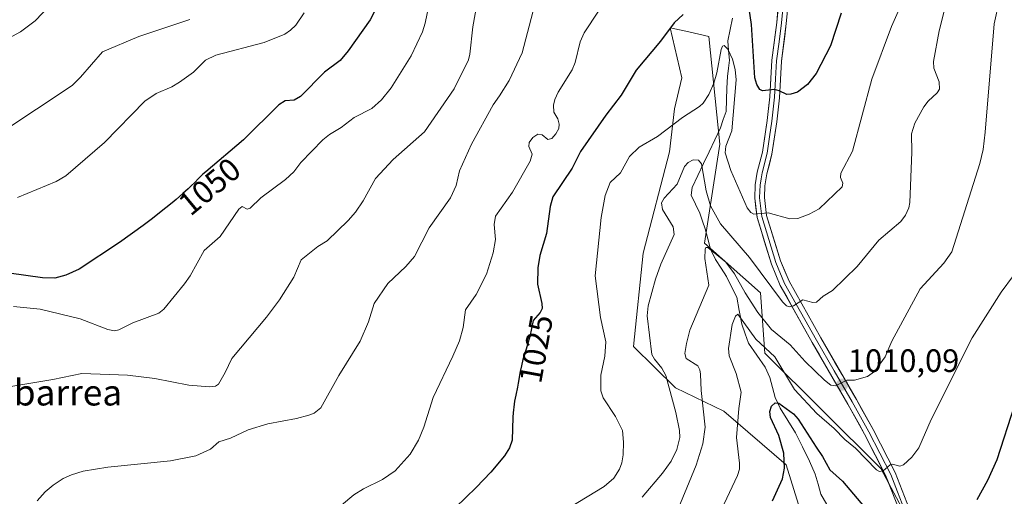
# Model space of a CAD drawing. Units: metres. Extents: x 658082 to 661538, y 4753386 to 4755779.
# Drawn here: x 661028 to 661333, y 4754444 to 4754592 of the extents above; entities that cross this region are included whole.
import ezdxf
from ezdxf.enums import TextEntityAlignment as Align

# ---------------------------------------------------------------- set-up
doc = ezdxf.new("R2010")
doc.units = ezdxf.units.M
doc.header["$MEASUREMENT"] = 0
for name, color, linetype, lineweight in [('Arbolado forestal CxS', 92, 'Continuous', 0), ('Carátula', 7, 'Continuous', 5), ('Corriente natural lineal', 142, 'Continuous', 13), ('Curva de nivel maestra', 36, 'Continuous', 30), ('Curva de nivel normal', 36, 'Continuous', 0), ('Layer 0', 7, 'Continuous', 0), ('Pastizal CxS', 92, 'Continuous', 0), ('Punto de cota en terreno', 7, 'Continuous', 0), ('Rótulo de curva de nivel directora', 19, 'Continuous', 0), ('Rótulo de punto de cota en terreno', 19, 'Continuous', 0), ('Texto cartográfico', 19, 'Continuous', 0)]:
    doc.layers.add(name, color=color, linetype=linetype, lineweight=lineweight)
doc.styles.add('Arial', font='txt', dxfattribs={"height": 0.2})

# ---------------------------------------------------------------- blocks, each defined once
blk = doc.blocks.new('*U150')
at = {"layer": 'Pastizal CxS', "color": 92, "linetype": 'Continuous', "lineweight": 0}
blk.add_polyline3d([(661306.6677, 4754429.9429, 1000.6604), (661294.6485, 4754452.5035, 1004.4698), (661258.7845, 4754488.2871, 1003.7282), (661257.4519, 4754506.9609, 1012.7218), (661240.1225, 4754522.2997, 1010.2401), (661244.7891, 4754552.9771, 1019.9886), (661241.4567, 4754586.3227, 1020.6365), (661235.2835, 4754587.6951, 1022.4859), (661229.4599, 4754588.9897, 1023.9263), (661233.0665, 4754573.5231, 1021.5392), (661230.7755, 4754563.9333, 1019.7932), (661229.2173, 4754550.5513, 1016.4767), (661221.1389, 4754519.2121, 1015.6587), (661218.1273, 4754490.2885, 1017.2655), (661231.1141, 4754477.5397, 1013.1984), (661246.1205, 4754470.2807, 1005.8009), (661265.3999, 4754453.6507, 998.5577), (661273.0263, 4754429.0711, 995.645)], dxfattribs=at)
blk = doc.blocks.new('*U167')
at = {"layer": 'Curva de nivel normal', "color": 36, "linetype": 'Continuous', "lineweight": 0}
blk.add_polyline3d([(661190.28, 4754606.52, 1035), (661183.66, 4754581.22, 1035), (661179.67, 4754572.72, 1035), (661176.68, 4754567.96, 1035), (661174.67, 4754565.17, 1035), (661167.96, 4754552.96, 1035), (661164.26, 4754544.7, 1035), (661163.31, 4754540.15, 1035), (661161.48, 4754536.34, 1035), (661154.95, 4754527.09, 1035), (661150.34, 4754518.2, 1035), (661147.64, 4754515.11, 1035), (661142.13, 4754509.84, 1035), (661137.9, 4754503.59, 1035), (661136.14, 4754497.95, 1035), (661133.56, 4754491.97, 1035), (661126.97, 4754481.29, 1035), (661121.42, 4754471.34, 1035), (661119.37, 4754469.7, 1035), (661117.64, 4754469.01, 1035), (661113.87, 4754468.02, 1035), (661105.02, 4754466.39, 1035), (661098.93, 4754464.53, 1035), (661093.49, 4754461.9, 1035), (661089.86, 4754460.74, 1035), (661087.22, 4754458.53, 1035), (661082.67, 4754456.49, 1035), (661074.84, 4754454.95, 1035), (661055.54, 4754452.98, 1035), (661047.88, 4754451.68, 1035), (661044.26, 4754450.6, 1035), (661041.7, 4754449.43, 1035), (661038.58, 4754447.36, 1035), (661036.15, 4754445.3, 1035), (661033.67, 4754442.47, 1035)], dxfattribs=at)
blk = doc.blocks.new('*U181')
at = {"layer": 'Curva de nivel normal', "color": 36, "linetype": 'Continuous', "lineweight": 0}
blk.add_polyline3d([(661123.4, 4754437.48, 1030), (661131.59, 4754444.34, 1030), (661134.55, 4754446.22, 1030), (661140.46, 4754449.12, 1030), (661144.42, 4754451.76, 1030), (661149.01, 4754456.99, 1030), (661151.61, 4754461.33, 1030), (661153.24, 4754465.36, 1030), (661156.11, 4754474.5, 1030), (661162.27, 4754487.27, 1030), (661164.25, 4754492.1, 1030), (661165.48, 4754496.22, 1030), (661166.16, 4754501.63, 1030), (661169.41, 4754506.36, 1030), (661172.62, 4754512.75, 1030), (661174.7, 4754519.28, 1030), (661175.45, 4754523.4, 1030), (661175.03, 4754528.09, 1030), (661175.43, 4754530.69, 1030), (661180.73, 4754538.14, 1030), (661186.12, 4754547.7, 1030), (661186.74, 4754549.86, 1030), (661185.72, 4754552.22, 1030), (661185.84, 4754553.44, 1030), (661187.02, 4754555.04, 1030), (661188.56, 4754556.04, 1030), (661189.83, 4754555.82, 1030), (661191.59, 4754554.41, 1030), (661192.83, 4754554.74, 1030), (661194.07, 4754556.11, 1030), (661195.02, 4754557.82, 1030), (661195.11, 4754559.13, 1030), (661194.73, 4754560.81, 1030), (661193.45, 4754562.91, 1030), (661193.4, 4754565.05, 1030), (661193.79, 4754566.79, 1030), (661194.78, 4754569.06, 1030), (661199.2, 4754576, 1030), (661200.08, 4754578.27, 1030), (661201.61, 4754584.65, 1030), (661202.84, 4754587.44, 1030), (661207.32, 4754594.18, 1030)], dxfattribs=at)
blk = doc.blocks.new('*U191')
at = {"layer": 'Curva de nivel normal', "color": 36, "linetype": 'Continuous', "lineweight": 0}
blk.add_polyline3d([(661220.81, 4754443.6, 1015), (661227.06, 4754451.05, 1015), (661229.75, 4754454.79, 1015), (661231.49, 4754458.46, 1015), (661232.47, 4754462.1, 1015), (661232.41, 4754464.3, 1015), (661231.22, 4754469.9, 1015), (661228.1, 4754481.33, 1015), (661226.93, 4754483.55, 1015), (661224.59, 4754486.38, 1015), (661223.8, 4754487.87, 1015), (661222.38, 4754499.82, 1015), (661222.69, 4754502.94, 1015), (661224.97, 4754511.18, 1015), (661226.61, 4754515.77, 1015), (661230.76, 4754524.97, 1015), (661230.43, 4754527.35, 1015), (661227.15, 4754532.71, 1015), (661226.83, 4754534.8, 1015), (661227.64, 4754536.19, 1015), (661231.64, 4754540.53, 1015), (661233.95, 4754546.02, 1015), (661235.06, 4754547.25, 1015), (661236.56, 4754548.12, 1015), (661238.28, 4754548.03, 1015), (661239.17, 4754546.86, 1015), (661240.6, 4754538.55, 1015), (661241.91, 4754533.91, 1015), (661245, 4754528.31, 1015), (661254.05, 4754517.84, 1015), (661264.22, 4754504.11, 1015), (661265.46, 4754502.9, 1015), (661266.28, 4754502.54, 1015), (661267.65, 4754502.86, 1015), (661270.5, 4754504.74, 1015), (661273.63, 4754503.95, 1015), (661274.7, 4754504.04, 1015), (661276.76, 4754505.89, 1015), (661279.65, 4754507.62, 1015), (661287.31, 4754515.1, 1015), (661294.06, 4754523.19, 1015), (661300.8, 4754529.04, 1015), (661302.25, 4754530.96, 1015), (661303.3, 4754533.22, 1015), (661303.61, 4754534.93, 1015), (661304.26, 4754550.45, 1015), (661304.15, 4754556.17, 1015), (661305.19, 4754559.47, 1015), (661307.93, 4754564.48, 1015), (661309.25, 4754566.3, 1015), (661312.08, 4754568.82, 1015), (661312.79, 4754569.94, 1015), (661312.73, 4754572.29, 1015), (661311, 4754576.44, 1015), (661310.92, 4754578.57, 1015), (661312.7, 4754588.09, 1015), (661314.87, 4754596.57, 1015)], dxfattribs=at)
blk = doc.blocks.new('*U193')
at = {"layer": 'Curva de nivel normal', "color": 36, "linetype": 'Continuous', "lineweight": 0}
blk.add_polyline3d([(661335.68, 4754512.3, 1005), (661331.9, 4754507.11, 1005), (661322.86, 4754492.97, 1005), (661310.22, 4754467.72, 1005), (661306.42, 4754458.9, 1005), (661304.28, 4754456.05, 1005), (661301.66, 4754453.7, 1005), (661300.5, 4754453.29, 1005), (661298.26, 4754453.82, 1005), (661297.54, 4754453.62, 1005), (661295.38, 4754451.77, 1005), (661294.23, 4754451.61, 1005), (661293.27, 4754452.08, 1005), (661286.83, 4754458.87, 1005), (661283.48, 4754461.5, 1005), (661280.26, 4754464.86, 1005), (661274.9, 4754469.56, 1005), (661267.99, 4754476.97, 1005), (661261.81, 4754487.11, 1005), (661255.93, 4754492.53, 1005), (661250.4, 4754500.33, 1005), (661249.65, 4754499.72, 1005), (661248.64, 4754497.07, 1005), (661247.47, 4754489.65, 1005), (661247.69, 4754487.41, 1005), (661249.91, 4754481.9, 1005), (661251.49, 4754476.21, 1005), (661250.67, 4754471.09, 1005), (661249.99, 4754462.08, 1005), (661250.97, 4754454.19, 1005), (661250.9, 4754452.29, 1005), (661250.28, 4754450.33, 1005), (661246.16, 4754441.62, 1005)], dxfattribs=at)
blk = doc.blocks.new('*U194')
at = {"layer": 'Curva de nivel normal', "color": 36, "linetype": 'Continuous', "lineweight": 0}
blk.add_polyline3d([(661021.08, 4754477.15, 1040), (661038.43, 4754480.1, 1040), (661047.48, 4754481.99, 1040), (661061.53, 4754481.42, 1040), (661070.01, 4754480.38, 1040), (661080.51, 4754478.38, 1040), (661086.97, 4754477.85, 1040), (661088.8, 4754478.06, 1040), (661089.73, 4754478.62, 1040), (661091.8, 4754482.28, 1040), (661093.84, 4754486.58, 1040), (661104.61, 4754499.34, 1040), (661108.58, 4754504.73, 1040), (661112.99, 4754511.78, 1040), (661115.3, 4754517.11, 1040), (661120.48, 4754521.27, 1040), (661123.37, 4754523.06, 1040), (661129.89, 4754529.28, 1040), (661132.14, 4754531.92, 1040), (661134.51, 4754535.4, 1040), (661138.31, 4754542.33, 1040), (661143.81, 4754548.23, 1040), (661153.42, 4754556.77, 1040), (661162.67, 4754570.12, 1040), (661167.11, 4754579.07, 1040), (661167.53, 4754580.8, 1040), (661168.38, 4754589.33, 1040), (661171.26, 4754605.54, 1040)], dxfattribs=at)
blk = doc.blocks.new('*U195')
at = {"layer": 'Curva de nivel normal', "color": 36, "linetype": 'Continuous', "lineweight": 0}
blk.add_polyline3d([(661010.97, 4754548.96, 1060), (661044.42, 4754571.17, 1060), (661047.08, 4754573.68, 1060), (661053.89, 4754581.52, 1060), (661065.04, 4754586.34, 1060), (661080.85, 4754591.61, 1060)], dxfattribs=at)
blk = doc.blocks.new('*U199')
at = {"layer": 'Curva de nivel normal', "color": 36, "linetype": 'Continuous', "lineweight": 0}
blk.add_polyline3d([(661331.26, 4754597.22, 1010), (661329.75, 4754590.22, 1010), (661326.97, 4754556.66, 1010), (661326.27, 4754551.29, 1010), (661325.25, 4754547, 1010), (661316.65, 4754519.63, 1010), (661314.18, 4754516.14, 1010), (661306.77, 4754508.11, 1010), (661298.08, 4754491.99, 1010), (661295.96, 4754487.13, 1010), (661292.67, 4754482.6, 1010), (661290.53, 4754481.06, 1010), (661286.53, 4754479.92, 1010), (661284.08, 4754479.89, 1010), (661280.59, 4754478.16, 1010), (661279.16, 4754478.36, 1010), (661277.21, 4754479.92, 1010), (661271.27, 4754485.64, 1010), (661266.65, 4754490.85, 1010), (661260.78, 4754495.61, 1010), (661256.62, 4754500.8, 1010), (661252.68, 4754506.97, 1010), (661249.35, 4754512.79, 1010), (661246.69, 4754516.39, 1010), (661241.1, 4754520.95, 1010), (661240.53, 4754520.98, 1010), (661240.26, 4754520.49, 1010), (661240.22, 4754517.59, 1010), (661241.46, 4754509.29, 1010), (661235.6, 4754495.36, 1010), (661234.48, 4754491.22, 1010), (661234.03, 4754488.13, 1010), (661234.43, 4754486.61, 1010), (661238.05, 4754484.35, 1010), (661238.67, 4754483.11, 1010), (661238.87, 4754481.7, 1010), (661239.08, 4754476.69, 1010), (661240.34, 4754465.29, 1010), (661239.58, 4754460.12, 1010), (661237.48, 4754453.57, 1010), (661230.54, 4754436.49, 1010)], dxfattribs=at)
blk = doc.blocks.new('*U210')
at = {"layer": 'Curva de nivel normal', "color": 36, "linetype": 'Continuous', "lineweight": 0}
blk.add_polyline3d([(661037.63, 4754595.95, 1065), (661033.02, 4754591.13, 1065), (661028.5, 4754587.77, 1065), (661011.98, 4754578.84, 1065)], dxfattribs=at)
blk = doc.blocks.new('*U215')
at = {"layer": 'Curva de nivel normal', "color": 36, "linetype": 'Continuous', "lineweight": 0}
blk.add_polyline3d([(661116.23, 4754593.63, 1055), (661113.71, 4754589.76, 1055), (661112.05, 4754588.22, 1055), (661110.24, 4754587.07, 1055), (661103.84, 4754584.44, 1055), (661088.89, 4754580.47, 1055), (661085.66, 4754578.96, 1055), (661082.02, 4754575.3, 1055), (661077.65, 4754572.11, 1055), (661075.34, 4754570.74, 1055), (661070.45, 4754568.64, 1055), (661066.91, 4754566.31, 1055), (661054.44, 4754553.49, 1055), (661042.51, 4754543.19, 1055), (661039.51, 4754541.41, 1055), (661027.51, 4754536.4, 1055)], dxfattribs=at)
blk = doc.blocks.new('*U219')
at = {"layer": 'Curva de nivel normal', "color": 36, "linetype": 'Continuous', "lineweight": 0}
blk.add_polyline3d([(661167.51, 4754421.7, 1020), (661209.03, 4754447, 1020), (661212.02, 4754449.53, 1020), (661213.82, 4754452.27, 1020), (661214.51, 4754454.25, 1020), (661214.9, 4754456.75, 1020), (661215.02, 4754460.68, 1020), (661214.73, 4754464.29, 1020), (661212.58, 4754468.62, 1020), (661208.76, 4754474.42, 1020), (661208, 4754476.56, 1020), (661208.05, 4754481.42, 1020), (661209.24, 4754487.34, 1020), (661209.61, 4754491.72, 1020), (661207.89, 4754499.31, 1020), (661206.29, 4754512.23, 1020), (661208.16, 4754530.27, 1020), (661209.41, 4754537.07, 1020), (661210.91, 4754541.1, 1020), (661214.13, 4754544.09, 1020), (661216.93, 4754549.17, 1020), (661219.88, 4754552, 1020), (661225.51, 4754555.35, 1020), (661233.27, 4754561.25, 1020), (661238.55, 4754564.58, 1020), (661239.71, 4754565.64, 1020), (661241.43, 4754568.31, 1020), (661243.01, 4754571.86, 1020), (661243.91, 4754575, 1020), (661245.28, 4754582.28, 1020), (661245.68, 4754583.28, 1020), (661246.21, 4754583.55, 1020), (661247.28, 4754582.39, 1020), (661248.75, 4754579.3, 1020), (661249.61, 4754576.09, 1020), (661249.87, 4754572.86, 1020), (661248.5, 4754557.07, 1020), (661246.7, 4754552.29, 1020), (661246.5, 4754550.24, 1020), (661248.23, 4754544.81, 1020), (661253.3, 4754533.21, 1020), (661254.4, 4754531.81, 1020), (661255.35, 4754531.33, 1020), (661259.75, 4754531.66, 1020), (661266.47, 4754529.85, 1020), (661268.98, 4754529.95, 1020), (661272.52, 4754531.33, 1020), (661275.55, 4754532.97, 1020), (661282.65, 4754539.74, 1020), (661282.94, 4754540.92, 1020), (661282.21, 4754542.68, 1020), (661282.3, 4754544, 1020), (661285.87, 4754550.78, 1020), (661291.85, 4754573.04, 1020), (661297.92, 4754589.39, 1020), (661302.87, 4754600.68, 1020)], dxfattribs=at)
blk = doc.blocks.new('*U220')
at = {"layer": 'Curva de nivel normal', "color": 36, "linetype": 'Continuous', "lineweight": 0}
blk.add_polyline3d([(661156.61, 4754604.46, 1045), (661153.67, 4754590.38, 1045), (661152.81, 4754587.74, 1045), (661149.32, 4754580.34, 1045), (661143.19, 4754570.35, 1045), (661140.21, 4754566.67, 1045), (661137.2, 4754563.97, 1045), (661131.72, 4754561.22, 1045), (661127.72, 4754558.08, 1045), (661124.12, 4754555.98, 1045), (661122, 4754554.35, 1045), (661115.17, 4754547.32, 1045), (661113.01, 4754544.34, 1045), (661110.48, 4754542.01, 1045), (661102.84, 4754536.31, 1045), (661099.48, 4754533.16, 1045), (661098.59, 4754532.85, 1045), (661097.01, 4754533.62, 1045), (661096.04, 4754532.86, 1045), (661090.28, 4754524.35, 1045), (661085.25, 4754520.08, 1045), (661080.92, 4754512.16, 1045), (661079.26, 4754509.76, 1045), (661072.77, 4754501.83, 1045), (661071.27, 4754500.67, 1045), (661063.28, 4754497.62, 1045), (661058.92, 4754495.44, 1045), (661057.57, 4754495.18, 1045), (661055.53, 4754495.6, 1045), (661046.92, 4754498.86, 1045), (661034.54, 4754501.85, 1045), (661026.26, 4754502.65, 1045)], dxfattribs=at)
blk = doc.blocks.new('*U231')
at = {"layer": 'Curva de nivel maestra', "color": 36, "linetype": 'Continuous', "lineweight": 30}
for points in [[(661261.14, 4754442.49, 1000), (661264.24, 4754449.35, 1000), (661264.87, 4754452.59, 1000), (661264.6, 4754457.27, 1000), (661263.06, 4754462.73, 1000), (661260.55, 4754468.29, 1000), (661260.35, 4754470.14, 1000), (661260.79, 4754471.87, 1000), (661261.96, 4754472.84, 1000), (661263.06, 4754472.76, 1000), (661267.59, 4754469.49, 1000), (661269.08, 4754467.77, 1000), (661274.66, 4754459.09, 1000), (661276.64, 4754456.24, 1000), (661278.82, 4754452.15, 1000), (661282.79, 4754448.64, 1000), (661294.09, 4754435.15, 1000)], [(661324.41, 4754442.9, 1000), (661327.77, 4754448.91, 1000), (661330.6, 4754455.27, 1000), (661336.12, 4754472.21, 1000)]]:
    blk.add_polyline3d(points, dxfattribs=at)
blk = doc.blocks.new('*U236')
at = {"layer": 'Curva de nivel maestra', "color": 36, "linetype": 'Continuous', "lineweight": 30}
blk.add_polyline3d([(661138.29, 4754594.65, 1050), (661136.63, 4754591.48, 1050), (661129.83, 4754581.81, 1050), (661127.37, 4754578.88, 1050), (661122.53, 4754575.23, 1050), (661115.13, 4754567.7, 1050), (661113.14, 4754566.63, 1050), (661110.39, 4754566.33, 1050), (661108.45, 4754565.11, 1050), (661097.44, 4754554.27, 1050), (661085.83, 4754544.4, 1050), (661084.88, 4754543.63, 1050), (661084.38, 4754543.17, 1050), (661083.46, 4754542.2, 1050), (661082.51, 4754541.18, 1050), (661081.21, 4754539.91, 1050), (661080.34, 4754539.1, 1050), (661078.71, 4754537.65, 1050), (661076.62, 4754535.86, 1050), (661075.38, 4754534.83, 1050), (661071.46, 4754531.67, 1050), (661069.31, 4754529.98, 1050), (661066.45, 4754527.78, 1050), (661059.15, 4754522.48, 1050), (661046.6, 4754514.29, 1050), (661042.53, 4754512.36, 1050), (661039.07, 4754511.48, 1050), (661035.28, 4754511.57, 1050), (661019.68, 4754513.74, 1050)], dxfattribs=at)
blk = doc.blocks.new('5PATER')
at = {"layer": 'Carátula', "linetype": 'Continuous', "lineweight": 5}
h = blk.add_hatch(color=250, dxfattribs=at)
edge = h.paths.add_edge_path()
edge.add_ellipse((0, 0.01), major_axis=(-1.33, -1.34), ratio=0.999422, start_angle=0, end_angle=360)

msp = doc.modelspace()

# ---------------------------------------------------------------- linework, layer by layer
at = {"layer": 'Arbolado forestal CxS', "color": 92, "linetype": 'Continuous', "lineweight": 0}
for points in [[(661273.03, 4754429.07, 995.65), (661265.4, 4754453.65, 998.56), (661246.12, 4754470.28, 1005.8), (661231.11, 4754477.54, 1013.2), (661218.13, 4754490.29, 1017.27), (661221.14, 4754519.21, 1015.66), (661229.22, 4754550.55, 1016.48), (661230.78, 4754563.93, 1019.79), (661233.07, 4754573.52, 1021.54), (661229.46, 4754588.99, 1023.93), (661235.28, 4754587.7, 1022.49), (661241.46, 4754586.32, 1020.64), (661244.79, 4754552.98, 1019.99), (661240.12, 4754522.3, 1010.24), (661257.45, 4754506.96, 1012.72), (661258.78, 4754488.29, 1003.73), (661294.65, 4754452.5, 1004.47), (661306.67, 4754429.94, 1000.66)], [(661306.67, 4754429.94, 1000.66), (661294.65, 4754452.5, 1004.47), (661258.78, 4754488.29, 1003.73), (661257.45, 4754506.96, 1012.72), (661240.12, 4754522.3, 1010.24), (661244.79, 4754552.98, 1019.99), (661241.46, 4754586.32, 1020.64), (661235.28, 4754587.7, 1022.49), (661229.46, 4754588.99, 1023.93), (661233.07, 4754573.52, 1021.54), (661230.78, 4754563.93, 1019.79), (661229.22, 4754550.55, 1016.48), (661221.14, 4754519.21, 1015.66), (661218.13, 4754490.29, 1017.27), (661231.11, 4754477.54, 1013.2), (661246.12, 4754470.28, 1005.8), (661265.4, 4754453.65, 998.56), (661273.03, 4754429.07, 995.65)]]:
    msp.add_polyline3d(points, dxfattribs=at)
at = {"layer": 'Corriente natural lineal', "color": 142, "linetype": 'Continuous', "lineweight": 13}
msp.add_polyline3d([(661248.73, 4754591.99, 1021.32), (661248.05, 4754588.46, 1020.81), (661247.36, 4754584.94, 1020.34), (661247.57, 4754581.98, 1020.14), (661247.78, 4754579.01, 1019.91), (661247.47, 4754576.47, 1019.48), (661247.17, 4754573.92, 1019.02), (661247.04, 4754570.32, 1018.53), (661246.91, 4754566.71, 1018.11), (661246.78, 4754563.1, 1017.74), (661245.9, 4754560.55, 1017.39), (661245.02, 4754557.99, 1017.25), (661243.26, 4754554.3, 1016.82), (661241.51, 4754550.62, 1015.89), (661239.75, 4754546.93, 1015.43), (661237.99, 4754543.24, 1014.39), (661236.23, 4754539.56, 1013.63), (661236.01, 4754537.2, 1013.31), (661237.32, 4754534.38, 1012.88), (661238.64, 4754531.57, 1012.99), (661239.49, 4754529.16, 1012.83), (661240.33, 4754526.75, 1012.32), (661241.14, 4754523.6, 1011.4), (661241.95, 4754520.46, 1010.16), (661243.52, 4754517.22, 1009.53), (661245.23, 4754514.6, 1008.83), (661246.93, 4754511.97, 1008.06), (661248.49, 4754508.76, 1008.07), (661250.05, 4754505.55, 1007.29), (661250.83, 4754501.4, 1005.63), (661251.6, 4754497.25, 1004.33), (661252.66, 4754494.27, 1004.18), (661253.71, 4754491.29, 1003.66), (661256.29, 4754487.62, 1002.64), (661258.87, 4754483.94, 1002.63), (661260.35, 4754480.73, 1002.13), (661261.16, 4754477.59, 1001.48), (661261.97, 4754474.46, 1000.85), (661263.53, 4754471.22, 1000.06), (661265.86, 4754467.41, 998.71), (661268.2, 4754463.61, 998.35), (661270.4, 4754459.22, 997.99), (661272.6, 4754454.83, 997.15), (661274.35, 4754450.73, 997.1), (661275.24, 4754447.63, 996.67), (661276.13, 4754444.53, 995.88), (661277.93, 4754441.42, 995.44)], dxfattribs=at)
at = {"layer": 'Curva de nivel maestra', "color": 36, "linetype": 'Continuous', "lineweight": 30}
for points in [[(661282.33, 4754593.51, 1025), (661279.03, 4754583.4, 1025), (661274.64, 4754574.88, 1025), (661271.96, 4754571.44, 1025), (661268.83, 4754569.02, 1025), (661266.84, 4754568.4, 1025), (661265.6, 4754568.37, 1025), (661263.2, 4754569.51, 1025), (661261.78, 4754569.84, 1025), (661257.99, 4754569.46, 1025), (661257.22, 4754569.92, 1025), (661256.25, 4754571.44, 1025), (661255.71, 4754573.45, 1025), (661254.61, 4754590.04, 1025), (661253.61, 4754596.91, 1025)], [(661233.48, 4754593.12, 1025), (661230.75, 4754590.49, 1025), (661226.51, 4754584.86, 1025), (661218.97, 4754575.87, 1025), (661214.31, 4754568.17, 1025), (661209.53, 4754561.92, 1025), (661201.76, 4754550.71, 1025), (661199.14, 4754545.49, 1025), (661193.22, 4754536.64, 1025), (661192.39, 4754533.67, 1025), (661191.25, 4754525.29, 1025), (661189.2, 4754518.5, 1025), (661188.52, 4754514.67, 1025), (661188.43, 4754509.65, 1025), (661189.78, 4754503.67, 1025), (661189.83, 4754502.1, 1025), (661189.27, 4754500.86, 1025), (661187.04, 4754498.38, 1025), (661186.09, 4754493.43, 1025), (661185.9, 4754492.7, 1025), (661185.57, 4754491.61, 1025), (661184.91, 4754489.51, 1025), (661184.22, 4754487.32, 1025), (661183.94, 4754486.3, 1025), (661183.46, 4754484.36, 1025), (661183.09, 4754482.53, 1025), (661182.44, 4754478.96, 1025), (661182.2, 4754477.74, 1025), (661181.7, 4754475.25, 1025), (661181.35, 4754473.39, 1025), (661181.07, 4754471.56, 1025), (661180.97, 4754470.67, 1025), (661180.89, 4754469.8, 1025), (661180.83, 4754468.41, 1025), (661180.6, 4754461.29, 1025), (661179.76, 4754458.91, 1025), (661178.2, 4754456.48, 1025), (661173.99, 4754451.44, 1025), (661169.42, 4754446.6, 1025), (661156.71, 4754434.23, 1025)]]:
    msp.add_polyline3d(points, dxfattribs=at)
at = {"layer": 'Layer 0', "linetype": 'Continuous', "lineweight": 0}
for points in [[(661264.4, 4754610.85), (661262.43, 4754590.68), (661260.91, 4754579), (661260.29, 4754567.65), (661259.48, 4754560.26), (661258, 4754550.49), (661256.43, 4754544.33), (661255.79, 4754540.36), (661255.65, 4754536.28), (661256.37, 4754530.26), (661260.8, 4754515.83), (661263.54, 4754509.17), (661273.44, 4754491.55), (661284.45, 4754472.44), (661289.62, 4754463.15), (661296.35, 4754449.98), (661300.5, 4754439.24)], [(661265.91, 4754610.88), (661263.92, 4754590.51), (661263.16, 4754584.65), (661262.4, 4754578.81), (661262.09, 4754573.14), (661261.78, 4754567.5), (661261.38, 4754563.81), (661260.97, 4754560.07), (661260.23, 4754555.19), (661259.47, 4754550.19), (661257.9, 4754544.03), (661257.61, 4754542.2), (661257.29, 4754540.21), (661257.22, 4754538.38), (661257.15, 4754536.34), (661257.84, 4754530.57), (661262.21, 4754516.34), (661264.89, 4754509.83), (661269.84, 4754501.02), (661274.74, 4754492.29), (661280.25, 4754482.74), (661285.76, 4754473.18), (661288.35, 4754468.54), (661290.94, 4754463.86), (661294.31, 4754457.28), (661297.71, 4754450.62), (661299.79, 4754445.25), (661301.94, 4754439.68)], [(661303.38, 4754440.12), (661299.07, 4754451.26), (661292.26, 4754464.57), (661287.07, 4754473.92), (661276.04, 4754493.03), (661266.24, 4754510.49), (661263.62, 4754516.85), (661259.31, 4754530.88), (661258.65, 4754536.4), (661258.79, 4754540.06), (661259.37, 4754543.73), (661260.94, 4754549.88), (661262.46, 4754559.88), (661263.27, 4754567.35), (661263.89, 4754578.62), (661265.41, 4754590.34), (661267.42, 4754610.91)]]:
    msp.add_lwpolyline(points, dxfattribs=at)
for points in [[(661299.12, 4754442.82, 1003.28), (661297.73, 4754446.4, 1004.05), (661296.35, 4754449.98, 1004.66), (661294.11, 4754454.37, 1005.05), (661291.86, 4754458.76, 1006.18), (661289.62, 4754463.15, 1006.56), (661287.9, 4754466.25, 1007.32), (661286.17, 4754469.34, 1008.16), (661284.45, 4754472.44, 1008.54), (661282.25, 4754476.26, 1009.42), (661280.05, 4754480.08, 1010.07), (661277.84, 4754483.91, 1010.84), (661275.64, 4754487.73, 1011.61), (661273.44, 4754491.55, 1012.32), (661271.46, 4754495.07, 1013.37), (661269.48, 4754498.6, 1013.83), (661267.5, 4754502.12, 1014.67), (661265.52, 4754505.65, 1015.1), (661263.54, 4754509.17, 1015.35), (661262.17, 4754512.5, 1016.23), (661260.8, 4754515.83, 1016.83), (661259.69, 4754519.44, 1017.3), (661258.59, 4754523.05, 1017.91), (661257.48, 4754526.65, 1018.89), (661256.37, 4754530.26, 1019.76), (661256.01, 4754533.27, 1020.19), (661255.65, 4754536.28, 1020.57), (661255.79, 4754540.36, 1021.25), (661256.43, 4754544.33, 1022), (661257.22, 4754547.41, 1022.48), (661258, 4754550.49, 1022.92), (661258.74, 4754555.38, 1023.5), (661259.48, 4754560.26, 1024.03), (661259.89, 4754563.96, 1024.38), (661260.29, 4754567.65, 1024.66), (661260.5, 4754571.43, 1025.08), (661260.7, 4754575.22, 1025.51), (661260.91, 4754579, 1025.93), (661261.42, 4754582.89, 1026.42), (661261.92, 4754586.79, 1026.84), (661262.43, 4754590.68, 1027.29), (661262.82, 4754594.71, 1027.78)], [(661265.81, 4754594.45, 1027.8), (661265.41, 4754590.34, 1027.28), (661264.9, 4754586.43, 1026.81), (661264.4, 4754582.53, 1026.4), (661263.89, 4754578.62, 1025.98), (661263.68, 4754574.86, 1025.58), (661263.48, 4754571.11, 1025.16), (661263.27, 4754567.35, 1024.76), (661262.87, 4754563.62, 1024.38), (661262.46, 4754559.88, 1024), (661261.95, 4754556.55, 1023.62), (661261.45, 4754553.21, 1023.24), (661260.94, 4754549.88, 1022.95), (661260.16, 4754546.81, 1022.56), (661259.37, 4754543.73, 1022.1), (661258.79, 4754540.06, 1021.47), (661258.65, 4754536.4, 1020.92), (661258.98, 4754533.64, 1020.57), (661259.31, 4754530.88, 1019.95), (661260.75, 4754526.2, 1018.81), (661262.18, 4754521.53, 1018.07), (661263.62, 4754516.85, 1017.24), (661264.93, 4754513.67, 1016.47), (661266.24, 4754510.49, 1016.03), (661268.2, 4754507, 1015.59), (661270.16, 4754503.51, 1014.78), (661272.12, 4754500.01, 1014.15), (661274.08, 4754496.52, 1013.47), (661276.04, 4754493.03, 1012.55), (661278.25, 4754489.21, 1011.97), (661280.45, 4754485.39, 1011.09), (661282.66, 4754481.56, 1010.33), (661284.86, 4754477.74, 1009.59), (661287.07, 4754473.92, 1008.83), (661288.8, 4754470.8, 1008.26), (661290.53, 4754467.69, 1007.53), (661292.26, 4754464.57, 1006.96), (661294.53, 4754460.13, 1006.18), (661296.8, 4754455.7, 1005.3), (661299.07, 4754451.26, 1004.71), (661300.51, 4754447.55, 1004.01), (661301.94, 4754443.83, 1003.3)]]:
    msp.add_polyline3d(points, dxfattribs=at)
at = {"layer": 'Pastizal CxS', "color": 92, "linetype": 'Continuous', "lineweight": 0}
msp.add_polyline3d([(661306.67, 4754429.94, 1000.66), (661294.65, 4754452.5, 1004.47), (661258.78, 4754488.29, 1003.73), (661257.45, 4754506.96, 1012.72), (661240.12, 4754522.3, 1010.24), (661244.79, 4754552.98, 1019.99), (661241.46, 4754586.32, 1020.64), (661235.28, 4754587.7, 1022.49), (661229.46, 4754588.99, 1023.93), (661233.07, 4754573.52, 1021.54), (661230.78, 4754563.93, 1019.79), (661229.22, 4754550.55, 1016.48), (661221.14, 4754519.21, 1015.66), (661218.13, 4754490.29, 1017.27), (661231.11, 4754477.54, 1013.2), (661246.12, 4754470.28, 1005.8), (661265.4, 4754453.65, 998.56), (661273.03, 4754429.07, 995.65)], dxfattribs=at)

# ---------------------------------------------------------------- block references
at = {"layer": 'Curva de nivel maestra', "color": 36, "linetype": 'Continuous', "lineweight": 30}
for name in ['*U236', '*U231']:
    msp.add_blockref(name, (0, 0), dxfattribs=at)
at = {"layer": 'Curva de nivel normal', "color": 36, "linetype": 'Continuous', "lineweight": 0}
for name in ['*U215', '*U210', '*U195', '*U220', '*U167', '*U181', '*U194', '*U219', '*U191', '*U199', '*U193']:
    msp.add_blockref(name, (0, 0), dxfattribs=at)
at = {"layer": 'Pastizal CxS', "color": 92, "linetype": 'Continuous', "lineweight": 0}
msp.add_blockref('*U150', (0, 0), dxfattribs=at)
at = {"layer": 'Punto de cota en terreno', "linetype": 'Continuous', "lineweight": 0}
msp.add_blockref('5PATER', (661282.7, 4754478.48, 1010.09), dxfattribs=at)

# ---------------------------------------------------------------- texts
at = {"layer": 'Rótulo de curva de nivel directora', "color": 19, "linetype": 'Continuous', "lineweight": 0, "style": 'Arial'}
for s, rotation, p in [('1050', 39.7146, (661086.96, 4754539.86)), ('1025', 79.681, (661187.96, 4754489.58))]:
    msp.add_text(s, height=7, rotation=rotation, dxfattribs=at).set_placement(p, align=Align.MIDDLE_CENTER)
at = {"layer": 'Rótulo de punto de cota en terreno', "color": 19, "linetype": 'Continuous', "lineweight": 0, "style": 'Arial'}
msp.add_text('1010,09', height=7, dxfattribs=at).set_placement((661284.46, 4754480.24), align=Align.BOTTOM_LEFT)
at = {"layer": 'Texto cartográfico', "color": 19, "linetype": 'Continuous', "lineweight": 0, "style": 'Arial'}
msp.add_text('Lauribarrea', height=8, dxfattribs=at).set_placement((661030.2, 4754476.04), align=Align.MIDDLE_CENTER)

doc.saveas('drawing.dxf')
